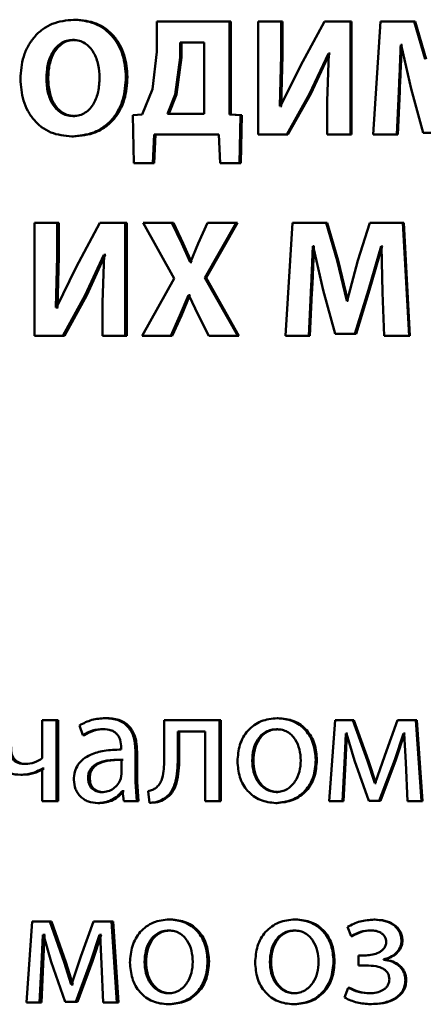
# Paper-space layout 'Лист1' of a CAD drawing. Units: millimetres. Extents: x -4365 to 6943, y -6931 to 2481.
# Drawn here: x 2748 to 2754, y 1998 to 2013 of the extents above; entities that cross this region are included whole.
import ezdxf

# ---------------------------------------------------------------- set-up
doc = ezdxf.new("R2010")
doc.units = ezdxf.units.MM

psp = doc.layouts.new('Лист1')

# ---------------------------------------------------------------- linework, layer by layer
at = {"color": 7, "linetype": 'Continuous', "lineweight": 50}
for p, q in [((2748.484, 2012.992), (2748.459, 2012.992)), ((2749.684, 2012.965), (2749.684, 2012.521)), ((2750.752, 2012.965), (2749.684, 2012.965)), ((2750.752, 2011.597), (2750.752, 2012.965)), ((2750.771, 2012.965), (2750.752, 2012.965)), ((2750.771, 2011.597), (2750.771, 2012.965)), ((2751.172, 2012.965), (2751.172, 2011.301)), ((2751.513, 2012.965), (2751.172, 2012.965)), ((2751.513, 2012.471), (2751.513, 2012.965)), ((2751.531, 2012.965), (2751.513, 2012.965)), ((2751.531, 2012.471), (2751.531, 2012.965)), ((2752.149, 2012.965), (2751.796, 2012.311)), ((2752.531, 2012.965), (2752.149, 2012.965)), ((2752.531, 2011.301), (2752.531, 2012.965)), ((2752.546, 2012.965), (2752.531, 2012.965)), ((2752.546, 2011.301), (2752.546, 2012.965)), ((2752.973, 2012.965), (2752.868, 2011.301)), ((2753.471, 2012.965), (2752.973, 2012.965)), ((2753.633, 2012.41), (2753.471, 2012.965)), ((2753.484, 2012.965), (2753.471, 2012.965)), ((2753.646, 2012.41), (2753.484, 2012.965)), ((2748.474, 2012.694), (2748.449, 2012.694)), ((2750.025, 2012.659), (2750.025, 2012.437)), ((2750.381, 2012.659), (2750.025, 2012.659)), ((2750.046, 2012.659), (2750.046, 2012.437)), ((2750.381, 2011.607), (2750.381, 2012.659)), ((2749.684, 2012.521), (2749.619, 2011.968)), ((2751.93, 2011.901), (2752.208, 2012.494)), ((2751.947, 2011.901), (2752.224, 2012.494)), ((2752.215, 2012.494), (2752.189, 2011.793)), ((2752.215, 2012.494), (2752.208, 2012.494)), ((2752.224, 2012.494), (2752.208, 2012.494)), ((2752.232, 2012.494), (2752.224, 2012.494)), ((2753.277, 2012.622), (2753.272, 2012.622)), ((2753.286, 2012.622), (2753.272, 2012.622)), ((2753.277, 2012.622), (2753.427, 2011.973)), ((2753.291, 2012.622), (2753.286, 2012.622)), ((2750.025, 2012.437), (2749.952, 2011.889)), ((2750.046, 2012.437), (2749.974, 2011.889)), ((2750.046, 2012.437), (2750.025, 2012.437)), ((2751.494, 2011.718), (2751.513, 2012.471)), ((2751.511, 2011.718), (2751.531, 2012.471)), ((2751.531, 2012.471), (2751.513, 2012.471)), ((2751.796, 2012.311), (2751.503, 2011.718)), ((2748.085, 2012.128), (2748.059, 2012.128)), ((2749.251, 2012.15), (2749.228, 2012.15)), ((2749.619, 2011.968), (2749.465, 2011.597)), ((2753.214, 2011.301), (2753.243, 2011.933)), ((2753.228, 2011.301), (2753.257, 2011.933)), ((2753.257, 2011.933), (2753.243, 2011.933)), ((2753.427, 2011.973), (2753.603, 2011.328)), ((2749.952, 2011.889), (2749.839, 2011.607)), ((2749.974, 2011.889), (2749.86, 2011.607)), ((2749.974, 2011.889), (2749.952, 2011.889)), ((2751.596, 2011.301), (2751.93, 2011.901)), ((2751.613, 2011.301), (2751.947, 2011.901)), ((2751.947, 2011.901), (2751.93, 2011.901)), ((2752.189, 2011.793), (2752.189, 2011.301)), ((2751.503, 2011.718), (2751.494, 2011.718)), ((2751.521, 2011.718), (2751.511, 2011.718)), ((2748.477, 2011.573), (2748.452, 2011.573)), ((2749.465, 2011.597), (2749.33, 2011.587)), ((2749.33, 2011.587), (2749.344, 2010.879)), ((2750.381, 2011.607), (2749.839, 2011.607)), ((2750.916, 2011.587), (2750.752, 2011.597)), ((2750.771, 2011.597), (2750.752, 2011.597)), ((2750.935, 2011.587), (2750.771, 2011.597)), ((2750.898, 2010.879), (2750.916, 2011.587)), ((2750.935, 2011.587), (2750.916, 2011.587)), ((2750.918, 2010.879), (2750.935, 2011.587)), ((2753.895, 2011.328), (2753.603, 2011.328)), ((2748.457, 2011.274), (2748.433, 2011.274)), ((2749.624, 2010.879), (2749.643, 2011.301)), ((2750.597, 2011.301), (2749.643, 2011.301)), ((2749.646, 2010.879), (2749.665, 2011.301)), ((2750.597, 2011.301), (2750.616, 2010.879)), ((2751.596, 2011.301), (2751.172, 2011.301)), ((2751.613, 2011.301), (2751.596, 2011.301)), ((2752.531, 2011.301), (2752.189, 2011.301)), ((2752.546, 2011.301), (2752.531, 2011.301)), ((2753.214, 2011.301), (2752.868, 2011.301)), ((2753.228, 2011.301), (2753.214, 2011.301)), ((2749.624, 2010.879), (2749.344, 2010.879)), ((2749.646, 2010.879), (2749.624, 2010.879)), ((2750.898, 2010.879), (2750.616, 2010.879)), ((2750.918, 2010.879), (2750.898, 2010.879)), ((2747.882, 2010.002), (2747.882, 2008.338)), ((2748.217, 2010.002), (2747.882, 2010.002)), ((2748.217, 2009.508), (2748.217, 2010.002)), ((2748.242, 2010.002), (2748.217, 2010.002)), ((2748.242, 2009.508), (2748.242, 2010.002)), ((2748.843, 2010.002), (2748.495, 2009.348)), ((2749.219, 2010.002), (2748.843, 2010.002)), ((2749.219, 2008.338), (2749.219, 2010.002)), ((2749.241, 2010.002), (2749.219, 2010.002)), ((2749.241, 2008.338), (2749.241, 2010.002)), ((2749.484, 2010.002), (2749.938, 2009.18)), ((2749.906, 2010.002), (2749.484, 2010.002)), ((2750.049, 2009.698), (2749.906, 2010.002)), ((2749.928, 2010.002), (2749.906, 2010.002)), ((2750.07, 2009.698), (2749.928, 2010.002)), ((2750.427, 2010.002), (2750.289, 2009.698)), ((2750.388, 2009.19), (2750.849, 2010.002)), ((2750.408, 2009.19), (2750.868, 2010.002)), ((2750.849, 2010.002), (2750.427, 2010.002)), ((2750.868, 2010.002), (2750.849, 2010.002)), ((2751.681, 2010.002), (2751.576, 2008.338)), ((2752.176, 2010.002), (2751.681, 2010.002)), ((2752.337, 2009.447), (2752.176, 2010.002)), ((2752.192, 2010.002), (2752.176, 2010.002)), ((2752.353, 2009.447), (2752.192, 2010.002)), ((2752.817, 2010.002), (2752.64, 2009.449)), ((2753.304, 2010.002), (2752.817, 2010.002)), ((2753.395, 2008.338), (2753.304, 2010.002)), ((2753.318, 2010.002), (2753.304, 2010.002)), ((2753.408, 2008.338), (2753.318, 2010.002)), ((2750.172, 2009.422), (2750.049, 2009.698)), ((2750.07, 2009.698), (2750.049, 2009.698)), ((2750.193, 2009.422), (2750.07, 2009.698)), ((2750.289, 2009.698), (2750.177, 2009.422)), ((2751.983, 2009.659), (2751.978, 2009.659)), ((2751.995, 2009.659), (2751.978, 2009.659)), ((2751.983, 2009.659), (2752.132, 2009.01)), ((2752, 2009.659), (2751.995, 2009.659)), ((2752.799, 2009.015), (2752.983, 2009.659)), ((2752.814, 2009.015), (2752.998, 2009.659)), ((2752.99, 2009.659), (2752.983, 2009.659)), ((2752.99, 2009.659), (2753.005, 2008.975)), ((2753.005, 2009.659), (2752.998, 2009.659)), ((2748.198, 2008.755), (2748.217, 2009.508)), ((2748.242, 2009.508), (2748.217, 2009.508)), ((2748.223, 2008.755), (2748.242, 2009.508)), ((2748.627, 2008.938), (2748.901, 2009.53)), ((2748.652, 2008.938), (2748.925, 2009.53)), ((2748.908, 2009.53), (2748.882, 2008.829)), ((2748.908, 2009.53), (2748.901, 2009.53)), ((2748.925, 2009.53), (2748.901, 2009.53)), ((2748.932, 2009.53), (2748.925, 2009.53)), ((2752.477, 2008.852), (2752.337, 2009.447)), ((2752.353, 2009.447), (2752.337, 2009.447)), ((2752.492, 2008.852), (2752.353, 2009.447)), ((2752.64, 2009.449), (2752.484, 2008.852)), ((2748.495, 2009.348), (2748.207, 2008.755)), ((2750.177, 2009.422), (2750.172, 2009.422)), ((2750.193, 2009.422), (2750.172, 2009.422)), ((2750.198, 2009.422), (2750.193, 2009.422)), ((2749.938, 2009.18), (2749.467, 2008.338)), ((2750.873, 2008.338), (2750.388, 2009.19)), ((2750.408, 2009.19), (2750.388, 2009.19)), ((2750.892, 2008.338), (2750.408, 2009.19)), ((2752.132, 2009.01), (2752.308, 2008.365)), ((2752.599, 2008.365), (2752.799, 2009.015)), ((2752.614, 2008.365), (2752.814, 2009.015)), ((2752.814, 2009.015), (2752.799, 2009.015)), ((2748.298, 2008.338), (2748.627, 2008.938)), ((2748.323, 2008.338), (2748.652, 2008.938)), ((2748.652, 2008.938), (2748.627, 2008.938)), ((2750.022, 2008.639), (2750.148, 2008.938)), ((2750.044, 2008.639), (2750.169, 2008.938)), ((2750.153, 2008.938), (2750.148, 2008.938)), ((2750.169, 2008.938), (2750.148, 2008.938)), ((2750.153, 2008.938), (2750.298, 2008.639)), ((2750.174, 2008.938), (2750.169, 2008.938)), ((2751.92, 2008.338), (2751.949, 2008.97)), ((2751.937, 2008.338), (2751.966, 2008.97)), ((2751.966, 2008.97), (2751.949, 2008.97)), ((2753.005, 2008.975), (2753.03, 2008.338)), ((2748.207, 2008.755), (2748.198, 2008.755)), ((2748.223, 2008.755), (2748.198, 2008.755)), ((2748.232, 2008.755), (2748.223, 2008.755)), ((2748.882, 2008.829), (2748.882, 2008.338)), ((2752.484, 2008.852), (2752.477, 2008.852)), ((2752.492, 2008.852), (2752.477, 2008.852)), ((2752.5, 2008.852), (2752.492, 2008.852)), ((2749.887, 2008.338), (2750.022, 2008.639)), ((2749.908, 2008.338), (2750.044, 2008.639)), ((2750.044, 2008.639), (2750.022, 2008.639)), ((2750.298, 2008.639), (2750.446, 2008.338)), ((2748.298, 2008.338), (2747.882, 2008.338)), ((2748.323, 2008.338), (2748.298, 2008.338)), ((2749.219, 2008.338), (2748.882, 2008.338)), ((2749.241, 2008.338), (2749.219, 2008.338)), ((2749.887, 2008.338), (2749.467, 2008.338)), ((2749.908, 2008.338), (2749.887, 2008.338)), ((2750.873, 2008.338), (2750.446, 2008.338)), ((2750.892, 2008.338), (2750.873, 2008.338)), ((2751.92, 2008.338), (2751.576, 2008.338)), ((2751.937, 2008.338), (2751.92, 2008.338)), ((2752.599, 2008.365), (2752.308, 2008.365)), ((2752.614, 2008.365), (2752.599, 2008.365)), ((2753.395, 2008.338), (2753.03, 2008.338)), ((2753.408, 2008.338), (2753.395, 2008.338)), ((2747.998, 2002.681), (2747.998, 2002.118)), ((2748.206, 2002.681), (2747.998, 2002.681)), ((2748.206, 2001.486), (2748.206, 2002.681)), ((2748.231, 2002.681), (2748.206, 2002.681)), ((2748.231, 2001.486), (2748.231, 2002.681)), ((2748.95, 2002.708), (2748.926, 2002.708)), ((2749.792, 2002.681), (2749.792, 2002.2)), ((2750.605, 2002.681), (2749.792, 2002.681)), ((2750.605, 2001.486), (2750.605, 2002.681)), ((2750.625, 2002.681), (2750.605, 2002.681)), ((2750.625, 2001.486), (2750.625, 2002.681)), ((2751.471, 2002.708), (2751.453, 2002.708)), ((2752.305, 2002.681), (2752.217, 2001.486)), ((2752.568, 2002.681), (2752.305, 2002.681)), ((2752.784, 2002.079), (2752.568, 2002.681)), ((2752.584, 2002.681), (2752.568, 2002.681)), ((2752.799, 2002.079), (2752.584, 2002.681)), ((2753.227, 2002.681), (2753.036, 2002.16)), ((2753.494, 2002.681), (2753.227, 2002.681)), ((2753.577, 2001.486), (2753.494, 2002.681)), ((2753.508, 2002.681), (2753.494, 2002.681)), ((2753.591, 2001.486), (2753.508, 2002.681)), ((2748.544, 2002.602), (2748.592, 2002.459)), ((2748.919, 2002.548), (2748.895, 2002.548)), ((2750.394, 2002.511), (2749.992, 2002.511)), ((2749.992, 2002.2), (2749.992, 2002.511)), ((2750.014, 2002.2), (2750.014, 2002.511)), ((2750.394, 2002.511), (2750.394, 2001.486)), ((2751.466, 2002.545), (2751.448, 2002.545)), ((2748.617, 2002.459), (2748.592, 2002.459)), ((2752.444, 2002.051), (2752.463, 2002.481)), ((2752.46, 2002.051), (2752.479, 2002.481)), ((2752.473, 2002.481), (2752.463, 2002.481)), ((2752.473, 2002.481), (2752.59, 2002.083)), ((2752.489, 2002.481), (2752.479, 2002.481)), ((2753.185, 2002.096), (2753.315, 2002.484)), ((2753.199, 2002.096), (2753.329, 2002.484)), ((2753.323, 2002.484), (2753.315, 2002.484)), ((2753.323, 2002.484), (2753.345, 2002.056)), ((2753.336, 2002.484), (2753.329, 2002.484)), ((2749.16, 2002.271), (2749.16, 2002.246)), ((2749.369, 2001.772), (2749.369, 2002.219)), ((2749.392, 2002.219), (2749.369, 2002.219)), ((2749.392, 2001.772), (2749.392, 2002.219)), ((2750.014, 2002.2), (2749.992, 2002.2)), ((2749.165, 2001.888), (2749.165, 2002.096)), ((2749.188, 2002.096), (2749.165, 2002.096)), ((2751.105, 2002.081), (2751.086, 2002.081)), ((2752.038, 2002.093), (2752.021, 2002.093)), ((2752.414, 2001.486), (2752.444, 2002.051)), ((2752.43, 2001.486), (2752.46, 2002.051)), ((2752.46, 2002.051), (2752.444, 2002.051)), ((2752.59, 2002.083), (2752.801, 2001.493)), ((2752.891, 2001.75), (2752.784, 2002.079)), ((2752.799, 2002.079), (2752.784, 2002.079)), ((2752.906, 2001.75), (2752.799, 2002.079)), ((2753.036, 2002.16), (2752.896, 2001.75)), ((2752.957, 2001.493), (2753.185, 2002.096)), ((2752.972, 2001.493), (2753.199, 2002.096)), ((2753.199, 2002.096), (2753.185, 2002.096)), ((2753.345, 2002.056), (2753.372, 2001.486)), ((2747.776, 2002.034), (2747.749, 2002.034)), ((2747.998, 2001.965), (2747.994, 2001.965)), ((2748.019, 2001.965), (2747.994, 2001.965)), ((2747.998, 2001.965), (2747.998, 2001.486)), ((2748.024, 2001.965), (2748.019, 2001.965)), ((2747.707, 2001.874), (2747.68, 2001.874)), ((2748.696, 2001.826), (2748.672, 2001.826)), ((2749.153, 2001.819), (2749.165, 2001.888)), ((2749.389, 2001.486), (2749.369, 2001.772)), ((2749.392, 2001.772), (2749.369, 2001.772)), ((2749.411, 2001.486), (2749.392, 2001.772)), ((2748.895, 2001.619), (2748.871, 2001.619)), ((2749.179, 2001.636), (2749.172, 2001.636)), ((2749.195, 2001.636), (2749.172, 2001.636)), ((2749.179, 2001.636), (2749.196, 2001.486)), ((2749.202, 2001.636), (2749.195, 2001.636)), ((2749.555, 2001.634), (2749.577, 2001.464)), ((2751.462, 2001.621), (2751.444, 2001.621)), ((2752.896, 2001.75), (2752.891, 2001.75)), ((2752.906, 2001.75), (2752.891, 2001.75)), ((2752.911, 2001.75), (2752.906, 2001.75)), ((2748.206, 2001.486), (2747.998, 2001.486)), ((2748.231, 2001.486), (2748.206, 2001.486)), ((2749.389, 2001.486), (2749.196, 2001.486)), ((2749.411, 2001.486), (2749.389, 2001.486)), ((2749.83, 2001.538), (2749.809, 2001.538)), ((2750.605, 2001.486), (2750.394, 2001.486)), ((2750.625, 2001.486), (2750.605, 2001.486)), ((2752.414, 2001.486), (2752.217, 2001.486)), ((2752.43, 2001.486), (2752.414, 2001.486)), ((2752.957, 2001.493), (2752.801, 2001.493)), ((2752.972, 2001.493), (2752.816, 2001.493)), ((2752.972, 2001.493), (2752.957, 2001.493)), ((2753.577, 2001.486), (2753.372, 2001.486)), ((2753.591, 2001.486), (2753.577, 2001.486)), ((2748.84, 2001.459), (2748.816, 2001.459)), ((2749.599, 2001.464), (2749.577, 2001.464)), ((2751.452, 2001.459), (2751.434, 2001.459)), ((2749.888, 1999.745), (2749.867, 1999.745)), ((2751.731, 1999.745), (2751.714, 1999.745)), ((2752.897, 1999.742), (2752.882, 1999.742)), ((2747.85, 1999.717), (2747.764, 1998.523)), ((2748.108, 1999.717), (2747.85, 1999.717)), ((2748.319, 1999.115), (2748.108, 1999.717)), ((2748.134, 1999.717), (2748.108, 1999.717)), ((2748.344, 1999.115), (2748.134, 1999.717)), ((2748.753, 1999.717), (2748.566, 1999.197)), ((2749.015, 1999.717), (2748.753, 1999.717)), ((2749.097, 1998.523), (2749.015, 1999.717)), ((2749.039, 1999.717), (2749.015, 1999.717)), ((2749.12, 1998.523), (2749.039, 1999.717)), ((2752.488, 1999.634), (2752.542, 1999.5)), ((2747.986, 1999.088), (2748.006, 1999.518)), ((2748.015, 1999.518), (2748.006, 1999.518)), ((2748.031, 1999.518), (2748.006, 1999.518)), ((2748.012, 1999.088), (2748.031, 1999.518)), ((2748.015, 1999.518), (2748.13, 1999.12)), ((2748.041, 1999.518), (2748.031, 1999.518)), ((2748.712, 1999.132), (2748.84, 1999.52)), ((2748.736, 1999.132), (2748.864, 1999.52)), ((2748.847, 1999.52), (2748.84, 1999.52)), ((2748.864, 1999.52), (2748.84, 1999.52)), ((2748.847, 1999.52), (2748.869, 1999.093)), ((2748.871, 1999.52), (2748.864, 1999.52)), ((2749.883, 1999.582), (2749.862, 1999.582)), ((2751.727, 1999.582), (2751.709, 1999.582)), ((2752.557, 1999.5), (2752.542, 1999.5)), ((2752.843, 1999.584), (2752.828, 1999.584)), ((2753.297, 1999.429), (2753.283, 1999.429)), ((2748.566, 1999.197), (2748.429, 1998.787)), ((2752.652, 1999.216), (2752.652, 1999.068)), ((2752.755, 1999.216), (2752.652, 1999.216)), ((2752.77, 1999.216), (2752.667, 1999.216)), ((2753.017, 1999.152), (2753.017, 1999.157)), ((2753.031, 1999.157), (2753.017, 1999.157)), ((2753.031, 1999.152), (2753.017, 1999.152)), ((2753.031, 1999.152), (2753.031, 1999.157)), ((2747.958, 1998.523), (2747.986, 1999.088)), ((2747.984, 1998.523), (2748.012, 1999.088)), ((2748.012, 1999.088), (2747.986, 1999.088)), ((2748.13, 1999.12), (2748.336, 1998.53)), ((2748.424, 1998.787), (2748.319, 1999.115)), ((2748.344, 1999.115), (2748.319, 1999.115)), ((2748.449, 1998.787), (2748.344, 1999.115)), ((2748.489, 1998.53), (2748.712, 1999.132)), ((2748.514, 1998.53), (2748.736, 1999.132)), ((2748.736, 1999.132), (2748.712, 1999.132)), ((2748.869, 1999.093), (2748.895, 1998.523)), ((2749.524, 1999.117), (2749.502, 1999.117)), ((2750.451, 1999.13), (2750.431, 1999.13)), ((2751.364, 1999.117), (2751.346, 1999.117)), ((2752.299, 1999.13), (2752.283, 1999.13)), ((2752.76, 1999.068), (2752.652, 1999.068)), ((2752.775, 1999.068), (2752.667, 1999.068)), ((2748.429, 1998.787), (2748.424, 1998.787)), ((2748.449, 1998.787), (2748.424, 1998.787)), ((2748.454, 1998.787), (2748.449, 1998.787)), ((2752.5, 1998.739), (2752.444, 1998.594)), ((2752.516, 1998.739), (2752.5, 1998.739)), ((2753.353, 1998.853), (2753.34, 1998.853)), ((2749.879, 1998.658), (2749.857, 1998.658)), ((2751.722, 1998.658), (2751.704, 1998.658)), ((2752.828, 1998.658), (2752.813, 1998.658)), ((2747.958, 1998.523), (2747.764, 1998.523)), ((2747.984, 1998.523), (2747.958, 1998.523)), ((2748.489, 1998.53), (2748.336, 1998.53)), ((2748.514, 1998.53), (2748.361, 1998.53)), ((2748.514, 1998.53), (2748.489, 1998.53)), ((2749.097, 1998.523), (2748.895, 1998.523)), ((2749.12, 1998.523), (2749.097, 1998.523)), ((2749.869, 1998.495), (2749.847, 1998.495)), ((2751.712, 1998.495), (2751.694, 1998.495)), ((2752.843, 1998.498), (2752.828, 1998.498))]:
    psp.add_line(p, q, dxfattribs=at)
for points, knots in [([(2748.459, 2012.992), (2748.351, 2012.981), (2748.188, 2012.965), (2747.998, 2012.854), (2747.878, 2012.742), (2747.785, 2012.605), (2747.696, 2012.401), (2747.683, 2012.232), (2747.675, 2012.121)], [0, 0, 0, 0, 0.2495384, 0.3747956, 0.5000443, 0.62313, 0.7504207, 1, 1, 1, 1]), ([(2749.228, 2012.15), (2749.22, 2012.259), (2749.207, 2012.423), (2749.12, 2012.622), (2749.028, 2012.755), (2748.91, 2012.863), (2748.723, 2012.968), (2748.565, 2012.983), (2748.459, 2012.992)], [0, 0, 0, 0, 0.249564, 0.377105, 0.499906, 0.624817, 0.750366, 1, 1, 1, 1]), ([(2749.251, 2012.15), (2749.243, 2012.259), (2749.23, 2012.423), (2749.143, 2012.622), (2749.052, 2012.755), (2748.934, 2012.863), (2748.748, 2012.968), (2748.589, 2012.983), (2748.484, 2012.992)], [0, 0, 0, 0, 0.249818, 0.377475, 0.500287, 0.625192, 0.75064, 1, 1, 1, 1]), ([(2748.449, 2012.694), (2748.417, 2012.692), (2748.354, 2012.687), (2748.268, 2012.646), (2748.196, 2012.584), (2748.125, 2012.482), (2748.069, 2012.327), (2748.062, 2012.197), (2748.059, 2012.128)], [0, 0, 0, 0, 0.127702, 0.250146, 0.37097, 0.500299, 0.73244, 1, 1, 1, 1]), ([(2748.474, 2012.694), (2748.442, 2012.692), (2748.379, 2012.687), (2748.293, 2012.646), (2748.221, 2012.584), (2748.151, 2012.482), (2748.095, 2012.327), (2748.088, 2012.197), (2748.085, 2012.128)], [0, 0, 0, 0, 0.127529, 0.249848, 0.370613, 0.49995, 0.73222, 1, 1, 1, 1]), ([(2748.841, 2012.138), (2748.838, 2012.202), (2748.83, 2012.329), (2748.774, 2012.483), (2748.7, 2012.586), (2748.628, 2012.647), (2748.543, 2012.687), (2748.481, 2012.692), (2748.449, 2012.694)], [0, 0, 0, 0, 0.249995, 0.499588, 0.628939, 0.749807, 0.872658, 1, 1, 1, 1]), ([(2753.243, 2011.933), (2753.248, 2012.048), (2753.258, 2012.244), (2753.266, 2012.463), (2753.27, 2012.574), (2753.272, 2012.608), (2753.272, 2012.619), (2753.272, 2012.622)], [0, 0, 0, 0, 0.499996, 0.85452, 0.95339, 0.983228, 1, 1, 1, 1]), ([(2753.257, 2011.933), (2753.262, 2012.048), (2753.272, 2012.244), (2753.28, 2012.47), (2753.285, 2012.585), (2753.286, 2012.619), (2753.286, 2012.622)], [0, 0, 0, 0, 0.499996, 0.854533, 0.983233, 1, 1, 1, 1]), ([(2747.675, 2012.121), (2747.683, 2012.012), (2747.695, 2011.849), (2747.779, 2011.65), (2747.869, 2011.516), (2747.985, 2011.407), (2748.169, 2011.3), (2748.327, 2011.284), (2748.433, 2011.274)], [0, 0, 0, 0, 0.249615, 0.377211, 0.499974, 0.625119, 0.750441, 1, 1, 1, 1]), ([(2748.059, 2012.128), (2748.063, 2012.059), (2748.069, 2011.931), (2748.127, 2011.778), (2748.199, 2011.678), (2748.272, 2011.618), (2748.358, 2011.579), (2748.42, 2011.575), (2748.452, 2011.573)], [0, 0, 0, 0, 0.2679582, 0.4996146, 0.6284041, 0.7497778, 0.8720387, 1, 1, 1, 1]), ([(2748.085, 2012.128), (2748.088, 2012.059), (2748.095, 2011.931), (2748.152, 2011.778), (2748.224, 2011.678), (2748.297, 2011.618), (2748.383, 2011.579), (2748.445, 2011.575), (2748.477, 2011.573)], [0, 0, 0, 0, 0.268183, 0.499969, 0.628764, 0.750076, 0.87221, 1, 1, 1, 1]), ([(2748.433, 2011.274), (2748.543, 2011.284), (2748.708, 2011.299), (2748.903, 2011.407), (2749.027, 2011.519), (2749.122, 2011.658), (2749.209, 2011.866), (2749.221, 2012.037), (2749.228, 2012.15)], [0, 0, 0, 0, 0.249663, 0.375741, 0.500087, 0.62251, 0.750362, 1, 1, 1, 1]), ([(2748.452, 2011.573), (2748.484, 2011.575), (2748.547, 2011.58), (2748.633, 2011.62), (2748.705, 2011.682), (2748.775, 2011.785), (2748.831, 2011.94), (2748.838, 2012.069), (2748.841, 2012.138)], [0, 0, 0, 0, 0.127799, 0.25014, 0.37089, 0.500284, 0.732126, 1, 1, 1, 1]), ([(2748.457, 2011.274), (2748.567, 2011.284), (2748.732, 2011.299), (2748.927, 2011.407), (2749.05, 2011.519), (2749.145, 2011.658), (2749.232, 2011.866), (2749.244, 2012.037), (2749.251, 2012.15)], [0, 0, 0, 0, 0.249388, 0.375394, 0.499702, 0.622185, 0.750107, 1, 1, 1, 1]), ([(2751.949, 2008.97), (2751.955, 2009.085), (2751.964, 2009.28), (2751.972, 2009.498), (2751.977, 2009.613), (2751.978, 2009.647), (2751.978, 2009.659)], [0, 0, 0, 0, 0.499996, 0.848803, 0.949102, 1, 1, 1, 1]), ([(2751.966, 2008.97), (2751.972, 2009.085), (2751.982, 2009.303), (2751.99, 2009.533), (2751.995, 2009.647), (2751.995, 2009.659)], [0, 0, 0, 0, 0.499996, 0.949115, 1, 1, 1, 1]), ([(2748.926, 2002.708), (2748.859, 2002.704), (2748.724, 2002.696), (2748.604, 2002.633), (2748.544, 2002.602)], [0, 0, 0, 0, 0.500459, 1, 1, 1, 1]), ([(2749.369, 2002.219), (2749.365, 2002.289), (2749.36, 2002.389), (2749.313, 2002.508), (2749.265, 2002.579), (2749.202, 2002.637), (2749.09, 2002.696), (2748.994, 2002.703), (2748.926, 2002.708)], [0, 0, 0, 0, 0.273321, 0.390413, 0.499954, 0.61328, 0.730456, 1, 1, 1, 1]), ([(2749.392, 2002.219), (2749.388, 2002.289), (2749.383, 2002.389), (2749.336, 2002.508), (2749.288, 2002.579), (2749.225, 2002.637), (2749.114, 2002.696), (2749.017, 2002.703), (2748.95, 2002.708)], [0, 0, 0, 0, 0.2739896, 0.3908069, 0.5003547, 0.6136695, 0.7307681, 1, 1, 1, 1]), ([(2751.453, 2002.708), (2751.373, 2002.7), (2751.252, 2002.688), (2751.111, 2002.608), (2751.021, 2002.527), (2750.95, 2002.428), (2750.885, 2002.278), (2750.876, 2002.155), (2750.87, 2002.073)], [0, 0, 0, 0, 0.249583, 0.375396, 0.500084, 0.623174, 0.750412, 1, 1, 1, 1]), ([(2752.021, 2002.093), (2752.015, 2002.172), (2752.006, 2002.292), (2751.942, 2002.437), (2751.874, 2002.533), (2751.787, 2002.612), (2751.649, 2002.689), (2751.531, 2002.7), (2751.453, 2002.708)], [0, 0, 0, 0, 0.249576, 0.376861, 0.499914, 0.624716, 0.7504, 1, 1, 1, 1]), ([(2752.038, 2002.093), (2752.032, 2002.172), (2752.023, 2002.292), (2751.959, 2002.437), (2751.891, 2002.533), (2751.804, 2002.612), (2751.666, 2002.689), (2751.549, 2002.7), (2751.471, 2002.708)], [0, 0, 0, 0, 0.24983, 0.377241, 0.500294, 0.625097, 0.750673, 1, 1, 1, 1]), ([(2748.592, 2002.459), (2748.64, 2002.484), (2748.735, 2002.536), (2748.842, 2002.544), (2748.895, 2002.548)], [0, 0, 0, 0, 0.499783, 1, 1, 1, 1]), ([(2748.617, 2002.459), (2748.664, 2002.484), (2748.759, 2002.536), (2748.865, 2002.544), (2748.919, 2002.548)], [0, 0, 0, 0, 0.499863, 1, 1, 1, 1]), ([(2748.895, 2002.548), (2748.934, 2002.545), (2748.991, 2002.541), (2749.056, 2002.509), (2749.095, 2002.478), (2749.125, 2002.437), (2749.154, 2002.369), (2749.158, 2002.311), (2749.16, 2002.271)], [0, 0, 0, 0, 0.271453, 0.388601, 0.500264, 0.611309, 0.728453, 1, 1, 1, 1]), ([(2751.448, 2002.545), (2751.42, 2002.543), (2751.365, 2002.54), (2751.288, 2002.511), (2751.222, 2002.463), (2751.152, 2002.377), (2751.097, 2002.247), (2751.09, 2002.136), (2751.086, 2002.081)], [0, 0, 0, 0, 0.130363, 0.251973, 0.372757, 0.500798, 0.750168, 1, 1, 1, 1]), ([(2751.466, 2002.545), (2751.438, 2002.543), (2751.383, 2002.54), (2751.306, 2002.511), (2751.24, 2002.463), (2751.171, 2002.377), (2751.116, 2002.247), (2751.108, 2002.136), (2751.105, 2002.081)], [0, 0, 0, 0, 0.130196, 0.251679, 0.372395, 0.500434, 0.749945, 1, 1, 1, 1]), ([(2751.802, 2002.086), (2751.798, 2002.14), (2751.79, 2002.248), (2751.736, 2002.377), (2751.668, 2002.462), (2751.604, 2002.51), (2751.529, 2002.54), (2751.476, 2002.543), (2751.448, 2002.545)], [0, 0, 0, 0, 0.249795, 0.499269, 0.629484, 0.750867, 0.871603, 1, 1, 1, 1]), ([(2747.301, 2002.263), (2747.305, 2002.206), (2747.31, 2002.125), (2747.354, 2002.029), (2747.398, 2001.972), (2747.454, 2001.928), (2747.546, 2001.883), (2747.625, 2001.877), (2747.68, 2001.874)], [0, 0, 0, 0, 0.268804, 0.386381, 0.499502, 0.612829, 0.730789, 1, 1, 1, 1]), ([(2747.749, 2002.034), (2747.713, 2002.036), (2747.661, 2002.039), (2747.6, 2002.068), (2747.566, 2002.096), (2747.541, 2002.132), (2747.515, 2002.196), (2747.513, 2002.25), (2747.511, 2002.288)], [0, 0, 0, 0, 0.276488, 0.392355, 0.500329, 0.606173, 0.721654, 1, 1, 1, 1]), ([(2747.776, 2002.034), (2747.739, 2002.036), (2747.687, 2002.039), (2747.627, 2002.068), (2747.593, 2002.096), (2747.567, 2002.132), (2747.542, 2002.196), (2747.54, 2002.25), (2747.538, 2002.288)], [0, 0, 0, 0, 0.276244, 0.392029, 0.499967, 0.605434, 0.720883, 1, 1, 1, 1]), ([(2749.16, 2002.246), (2749.075, 2002.243), (2748.921, 2002.239), (2748.73, 2002.186), (2748.6, 2002.111), (2748.519, 2002.026), (2748.469, 2001.919), (2748.463, 2001.842), (2748.461, 2001.802)], [0, 0, 0, 0, 0.275392, 0.500659, 0.635691, 0.756374, 0.87382, 1, 1, 1, 1]), ([(2749.792, 2002.2), (2749.792, 2002.108), (2749.792, 2001.971), (2749.762, 2001.812), (2749.721, 2001.729), (2749.687, 2001.698), (2749.671, 2001.683)], [0, 0, 0, 0, 0.50053, 0.750321, 0.878846, 1, 1, 1, 1]), ([(2749.809, 2001.538), (2749.831, 2001.556), (2749.877, 2001.593), (2749.938, 2001.696), (2749.99, 2001.901), (2749.991, 2002.08), (2749.992, 2002.2)], [0, 0, 0, 0, 0.121884, 0.249853, 0.499595, 1, 1, 1, 1]), ([(2749.83, 2001.538), (2749.853, 2001.556), (2749.899, 2001.593), (2749.96, 2001.696), (2750.011, 2001.901), (2750.013, 2002.08), (2750.014, 2002.2)], [0, 0, 0, 0, 0.121783, 0.249689, 0.499457, 1, 1, 1, 1]), ([(2747.998, 2002.118), (2747.96, 2002.094), (2747.883, 2002.046), (2747.794, 2002.038), (2747.749, 2002.034)], [0, 0, 0, 0, 0.49988, 1, 1, 1, 1]), ([(2749.165, 2002.096), (2749.093, 2002.095), (2748.967, 2002.094), (2748.822, 2002.054), (2748.741, 2001.999), (2748.701, 2001.95), (2748.676, 2001.891), (2748.673, 2001.848), (2748.672, 2001.826)], [0, 0, 0, 0, 0.344086, 0.60165, 0.706448, 0.802509, 0.897676, 1, 1, 1, 1]), ([(2749.188, 2002.096), (2749.116, 2002.095), (2748.991, 2002.094), (2748.846, 2002.054), (2748.765, 2001.999), (2748.725, 2001.95), (2748.7, 2001.891), (2748.697, 2001.848), (2748.696, 2001.826)], [0, 0, 0, 0, 0.343861, 0.601307, 0.706111, 0.802234, 0.897519, 1, 1, 1, 1]), ([(2750.87, 2002.073), (2750.876, 2001.994), (2750.885, 2001.875), (2750.949, 2001.731), (2751.017, 2001.635), (2751.103, 2001.557), (2751.239, 2001.479), (2751.356, 2001.467), (2751.434, 2001.459)], [0, 0, 0, 0, 0.249574, 0.376596, 0.499932, 0.624837, 0.750455, 1, 1, 1, 1]), ([(2751.086, 2002.081), (2751.09, 2002.026), (2751.097, 2001.918), (2751.154, 2001.79), (2751.223, 2001.707), (2751.288, 2001.659), (2751.363, 2001.627), (2751.416, 2001.623), (2751.444, 2001.621)], [0, 0, 0, 0, 0.249835, 0.499279, 0.627191, 0.749629, 0.873274, 1, 1, 1, 1]), ([(2751.105, 2002.081), (2751.108, 2002.026), (2751.116, 2001.918), (2751.172, 2001.79), (2751.242, 2001.707), (2751.307, 2001.659), (2751.381, 2001.627), (2751.435, 2001.623), (2751.462, 2001.621)], [0, 0, 0, 0, 0.250057, 0.499636, 0.627544, 0.749916, 0.873436, 1, 1, 1, 1]), ([(2751.434, 2001.459), (2751.514, 2001.467), (2751.636, 2001.48), (2751.778, 2001.559), (2751.868, 2001.638), (2751.937, 2001.732), (2752.006, 2001.881), (2752.015, 2002.007), (2752.021, 2002.093)], [0, 0, 0, 0, 0.249604, 0.376004, 0.500126, 0.617558, 0.737075, 1, 1, 1, 1]), ([(2751.444, 2001.621), (2751.471, 2001.623), (2751.525, 2001.627), (2751.6, 2001.66), (2751.665, 2001.709), (2751.734, 2001.793), (2751.791, 2001.921), (2751.798, 2002.03), (2751.802, 2002.086)], [0, 0, 0, 0, 0.126246, 0.250339, 0.372682, 0.500686, 0.746549, 1, 1, 1, 1]), ([(2751.452, 2001.459), (2751.532, 2001.467), (2751.654, 2001.48), (2751.796, 2001.56), (2751.886, 2001.639), (2751.955, 2001.734), (2752.023, 2001.882), (2752.032, 2002.007), (2752.038, 2002.093)], [0, 0, 0, 0, 0.250286, 0.377063, 0.501682, 0.618654, 0.737805, 1, 1, 1, 1]), ([(2747.68, 2001.874), (2747.735, 2001.878), (2747.846, 2001.886), (2747.944, 2001.938), (2747.994, 2001.965)], [0, 0, 0, 0, 0.500349, 1, 1, 1, 1]), ([(2747.707, 2001.874), (2747.762, 2001.878), (2747.872, 2001.886), (2747.97, 2001.938), (2748.019, 2001.965)], [0, 0, 0, 0, 0.500271, 1, 1, 1, 1]), ([(2748.461, 2001.802), (2748.466, 2001.755), (2748.473, 2001.684), (2748.518, 2001.602), (2748.562, 2001.55), (2748.615, 2001.509), (2748.698, 2001.468), (2748.768, 2001.462), (2748.816, 2001.459)], [0, 0, 0, 0, 0.249002, 0.374798, 0.49934, 0.618395, 0.738606, 1, 1, 1, 1]), ([(2748.672, 2001.826), (2748.674, 2001.797), (2748.677, 2001.755), (2748.7, 2001.705), (2748.724, 2001.674), (2748.754, 2001.65), (2748.802, 2001.625), (2748.843, 2001.621), (2748.871, 2001.619)], [0, 0, 0, 0, 0.263878, 0.382125, 0.499647, 0.618011, 0.737576, 1, 1, 1, 1]), ([(2748.696, 2001.826), (2748.698, 2001.797), (2748.701, 2001.755), (2748.724, 2001.705), (2748.748, 2001.674), (2748.778, 2001.65), (2748.826, 2001.625), (2748.867, 2001.621), (2748.895, 2001.619)], [0, 0, 0, 0, 0.264157, 0.382485, 0.500035, 0.618371, 0.737855, 1, 1, 1, 1]), ([(2748.871, 2001.619), (2748.902, 2001.621), (2748.963, 2001.626), (2749.047, 2001.669), (2749.115, 2001.732), (2749.14, 2001.79), (2749.153, 2001.819)], [0, 0, 0, 0, 0.256459, 0.500246, 0.748962, 1, 1, 1, 1]), ([(2748.816, 2001.459), (2748.851, 2001.461), (2748.919, 2001.465), (2749.017, 2001.501), (2749.106, 2001.555), (2749.15, 2001.609), (2749.172, 2001.636)], [0, 0, 0, 0, 0.254572, 0.500285, 0.753333, 1, 1, 1, 1]), ([(2748.84, 2001.459), (2748.874, 2001.461), (2748.943, 2001.465), (2749.041, 2001.501), (2749.129, 2001.555), (2749.173, 2001.609), (2749.195, 2001.636)], [0, 0, 0, 0, 0.254473, 0.500092, 0.753192, 1, 1, 1, 1]), ([(2749.671, 2001.683), (2749.654, 2001.672), (2749.619, 2001.648), (2749.577, 2001.639), (2749.555, 2001.634)], [0, 0, 0, 0, 0.463586, 1, 1, 1, 1]), ([(2749.577, 2001.464), (2749.619, 2001.465), (2749.703, 2001.468), (2749.773, 2001.515), (2749.809, 2001.538)], [0, 0, 0, 0, 0.50095, 1, 1, 1, 1]), ([(2749.599, 2001.464), (2749.641, 2001.465), (2749.724, 2001.468), (2749.795, 2001.515), (2749.83, 2001.538)], [0, 0, 0, 0, 0.500838, 1, 1, 1, 1]), ([(2749.867, 1999.745), (2749.787, 1999.737), (2749.667, 1999.724), (2749.526, 1999.645), (2749.437, 1999.564), (2749.368, 1999.464), (2749.302, 1999.315), (2749.294, 1999.191), (2749.288, 1999.11)], [0, 0, 0, 0, 0.24958, 0.375383, 0.50008, 0.623155, 0.750409, 1, 1, 1, 1]), ([(2750.431, 1999.13), (2750.425, 1999.209), (2750.416, 1999.328), (2750.352, 1999.473), (2750.284, 1999.57), (2750.197, 1999.649), (2750.061, 1999.726), (2749.944, 1999.737), (2749.867, 1999.745)], [0, 0, 0, 0, 0.249577, 0.376873, 0.499913, 0.624704, 0.750397, 1, 1, 1, 1]), ([(2750.451, 1999.13), (2750.445, 1999.209), (2750.436, 1999.328), (2750.372, 1999.473), (2750.305, 1999.57), (2750.218, 1999.649), (2750.082, 1999.726), (2749.965, 1999.737), (2749.888, 1999.745)], [0, 0, 0, 0, 0.2498308, 0.3772521, 0.5002929, 0.6250845, 0.7506704, 1, 1, 1, 1]), ([(2751.714, 1999.745), (2751.634, 1999.737), (2751.512, 1999.724), (2751.371, 1999.645), (2751.281, 1999.564), (2751.211, 1999.464), (2751.145, 1999.315), (2751.136, 1999.191), (2751.13, 1999.11)], [0, 0, 0, 0, 0.24958, 0.375383, 0.50008, 0.623155, 0.750409, 1, 1, 1, 1]), ([(2752.283, 1999.13), (2752.277, 1999.209), (2752.268, 1999.328), (2752.203, 1999.473), (2752.135, 1999.57), (2752.048, 1999.649), (2751.91, 1999.726), (2751.792, 1999.737), (2751.714, 1999.745)], [0, 0, 0, 0, 0.249577, 0.376869, 0.499913, 0.624707, 0.750397, 1, 1, 1, 1]), ([(2752.299, 1999.13), (2752.293, 1999.209), (2752.284, 1999.328), (2752.22, 1999.473), (2752.152, 1999.57), (2752.064, 1999.649), (2751.927, 1999.726), (2751.809, 1999.737), (2751.731, 1999.745)], [0, 0, 0, 0, 0.2498305, 0.3772482, 0.5002929, 0.6250873, 0.750671, 1, 1, 1, 1]), ([(2752.882, 1999.742), (2752.812, 1999.738), (2752.673, 1999.729), (2752.549, 1999.665), (2752.488, 1999.634)], [0, 0, 0, 0, 0.507212, 1, 1, 1, 1]), ([(2753.283, 1999.429), (2753.282, 1999.454), (2753.279, 1999.502), (2753.253, 1999.569), (2753.211, 1999.627), (2753.137, 1999.687), (2753.024, 1999.733), (2752.929, 1999.739), (2752.882, 1999.742)], [0, 0, 0, 0, 0.130371, 0.251586, 0.37194, 0.499898, 0.74964, 1, 1, 1, 1]), ([(2753.297, 1999.429), (2753.296, 1999.454), (2753.293, 1999.502), (2753.267, 1999.57), (2753.225, 1999.627), (2753.151, 1999.687), (2753.039, 1999.733), (2752.944, 1999.739), (2752.897, 1999.742)], [0, 0, 0, 0, 0.131215, 0.251852, 0.372314, 0.50024, 0.749849, 1, 1, 1, 1]), ([(2749.862, 1999.582), (2749.834, 1999.58), (2749.779, 1999.577), (2749.703, 1999.547), (2749.637, 1999.499), (2749.567, 1999.414), (2749.513, 1999.283), (2749.506, 1999.173), (2749.502, 1999.117)], [0, 0, 0, 0, 0.130362, 0.25197, 0.372753, 0.500798, 0.750167, 1, 1, 1, 1]), ([(2749.883, 1999.582), (2749.855, 1999.58), (2749.801, 1999.577), (2749.724, 1999.547), (2749.659, 1999.499), (2749.59, 1999.414), (2749.535, 1999.283), (2749.528, 1999.173), (2749.524, 1999.117)], [0, 0, 0, 0, 0.130195, 0.251675, 0.372391, 0.500433, 0.749944, 1, 1, 1, 1]), ([(2750.213, 1999.122), (2750.209, 1999.176), (2750.201, 1999.285), (2750.147, 1999.413), (2750.08, 1999.498), (2750.016, 1999.547), (2749.942, 1999.577), (2749.889, 1999.58), (2749.862, 1999.582)], [0, 0, 0, 0, 0.249795, 0.499268, 0.629412, 0.750777, 0.871542, 1, 1, 1, 1]), ([(2751.709, 1999.582), (2751.681, 1999.58), (2751.626, 1999.577), (2751.549, 1999.547), (2751.482, 1999.499), (2751.412, 1999.414), (2751.357, 1999.283), (2751.35, 1999.173), (2751.346, 1999.117)], [0, 0, 0, 0, 0.130379, 0.251994, 0.372773, 0.500798, 0.750167, 1, 1, 1, 1]), ([(2751.727, 1999.582), (2751.698, 1999.58), (2751.643, 1999.577), (2751.566, 1999.547), (2751.5, 1999.499), (2751.43, 1999.414), (2751.375, 1999.283), (2751.368, 1999.173), (2751.364, 1999.117)], [0, 0, 0, 0, 0.130211, 0.2517, 0.372411, 0.500434, 0.749944, 1, 1, 1, 1]), ([(2752.063, 1999.122), (2752.059, 1999.176), (2752.051, 1999.285), (2751.997, 1999.413), (2751.929, 1999.498), (2751.865, 1999.547), (2751.79, 1999.577), (2751.737, 1999.58), (2751.709, 1999.582)], [0, 0, 0, 0, 0.249794, 0.499267, 0.629434, 0.750808, 0.871565, 1, 1, 1, 1]), ([(2752.542, 1999.5), (2752.587, 1999.524), (2752.677, 1999.571), (2752.778, 1999.58), (2752.828, 1999.584)], [0, 0, 0, 0, 0.500025, 1, 1, 1, 1]), ([(2752.557, 1999.5), (2752.602, 1999.524), (2752.692, 1999.571), (2752.793, 1999.58), (2752.843, 1999.584)], [0, 0, 0, 0, 0.499686, 1, 1, 1, 1]), ([(2752.828, 1999.584), (2752.857, 1999.583), (2752.91, 1999.58), (2752.974, 1999.554), (2753.015, 1999.521), (2753.04, 1999.489), (2753.055, 1999.452), (2753.057, 1999.425), (2753.058, 1999.411)], [0, 0, 0, 0, 0.267422, 0.50008, 0.630584, 0.75173, 0.871988, 1, 1, 1, 1]), ([(2753.058, 1999.411), (2753.057, 1999.394), (2753.053, 1999.361), (2753.028, 1999.317), (2752.992, 1999.282), (2752.937, 1999.248), (2752.856, 1999.221), (2752.79, 1999.218), (2752.755, 1999.216)], [0, 0, 0, 0, 0.124375, 0.249156, 0.368453, 0.499353, 0.733664, 1, 1, 1, 1]), ([(2753.017, 1999.157), (2753.051, 1999.166), (2753.117, 1999.185), (2753.204, 1999.244), (2753.257, 1999.312), (2753.28, 1999.378), (2753.282, 1999.412), (2753.283, 1999.429)], [0, 0, 0, 0, 0.258265, 0.500745, 0.754559, 0.875615, 1, 1, 1, 1]), ([(2753.031, 1999.157), (2753.065, 1999.166), (2753.131, 1999.185), (2753.218, 1999.244), (2753.271, 1999.312), (2753.294, 1999.378), (2753.296, 1999.412), (2753.297, 1999.429)], [0, 0, 0, 0, 0.258112, 0.500502, 0.753683, 0.875033, 1, 1, 1, 1]), ([(2753.34, 1998.853), (2753.339, 1998.874), (2753.336, 1998.915), (2753.316, 1998.973), (2753.284, 1999.024), (2753.228, 1999.081), (2753.139, 1999.133), (2753.059, 1999.145), (2753.017, 1999.152)], [0, 0, 0, 0, 0.128755, 0.250783, 0.372433, 0.500105, 0.738467, 1, 1, 1, 1]), ([(2753.353, 1998.853), (2753.352, 1998.874), (2753.35, 1998.915), (2753.33, 1998.973), (2753.298, 1999.025), (2753.242, 1999.081), (2753.153, 1999.133), (2753.073, 1999.145), (2753.031, 1999.152)], [0, 0, 0, 0, 0.1293564, 0.2516935, 0.3732492, 0.5003763, 0.738692, 1, 1, 1, 1]), ([(2749.288, 1999.11), (2749.294, 1999.031), (2749.303, 1998.912), (2749.366, 1998.768), (2749.433, 1998.672), (2749.519, 1998.593), (2749.654, 1998.515), (2749.77, 1998.503), (2749.847, 1998.495)], [0, 0, 0, 0, 0.2495758, 0.3766073, 0.499934, 0.6248409, 0.7504554, 1, 1, 1, 1]), ([(2749.502, 1999.117), (2749.506, 1999.063), (2749.513, 1998.954), (2749.569, 1998.827), (2749.638, 1998.744), (2749.703, 1998.695), (2749.777, 1998.664), (2749.83, 1998.66), (2749.857, 1998.658)], [0, 0, 0, 0, 0.2498341, 0.4992793, 0.6271947, 0.7496297, 0.8732801, 1, 1, 1, 1]), ([(2749.524, 1999.117), (2749.528, 1999.063), (2749.535, 1998.954), (2749.591, 1998.827), (2749.66, 1998.744), (2749.725, 1998.695), (2749.799, 1998.664), (2749.852, 1998.66), (2749.879, 1998.658)], [0, 0, 0, 0, 0.250056, 0.499636, 0.627547, 0.749916, 0.873442, 1, 1, 1, 1]), ([(2749.847, 1998.495), (2749.927, 1998.504), (2750.048, 1998.517), (2750.189, 1998.596), (2750.278, 1998.674), (2750.347, 1998.769), (2750.415, 1998.918), (2750.424, 1999.043), (2750.431, 1999.13)], [0, 0, 0, 0, 0.249606, 0.37601, 0.500126, 0.617521, 0.737026, 1, 1, 1, 1]), ([(2749.857, 1998.658), (2749.884, 1998.66), (2749.938, 1998.664), (2750.012, 1998.697), (2750.077, 1998.746), (2750.145, 1998.829), (2750.202, 1998.957), (2750.209, 1999.067), (2750.213, 1999.122)], [0, 0, 0, 0, 0.126286, 0.250341, 0.372696, 0.500688, 0.746531, 1, 1, 1, 1]), ([(2749.869, 1998.495), (2749.949, 1998.504), (2750.07, 1998.517), (2750.211, 1998.596), (2750.3, 1998.675), (2750.368, 1998.77), (2750.436, 1998.919), (2750.445, 1999.044), (2750.451, 1999.13)], [0, 0, 0, 0, 0.250288, 0.377069, 0.501683, 0.618618, 0.737757, 1, 1, 1, 1]), ([(2751.13, 1999.11), (2751.136, 1999.031), (2751.145, 1998.912), (2751.209, 1998.768), (2751.277, 1998.672), (2751.364, 1998.593), (2751.5, 1998.515), (2751.617, 1998.503), (2751.694, 1998.495)], [0, 0, 0, 0, 0.249577, 0.376612, 0.499935, 0.624843, 0.750456, 1, 1, 1, 1]), ([(2751.346, 1999.117), (2751.35, 1999.063), (2751.357, 1998.954), (2751.414, 1998.827), (2751.484, 1998.744), (2751.549, 1998.695), (2751.623, 1998.664), (2751.677, 1998.66), (2751.704, 1998.658)], [0, 0, 0, 0, 0.2498341, 0.4992793, 0.6271947, 0.7496297, 0.8732801, 1, 1, 1, 1]), ([(2751.364, 1999.117), (2751.368, 1999.063), (2751.375, 1998.954), (2751.432, 1998.827), (2751.501, 1998.744), (2751.566, 1998.695), (2751.641, 1998.664), (2751.695, 1998.66), (2751.722, 1998.658)], [0, 0, 0, 0, 0.250056, 0.499636, 0.627547, 0.749916, 0.873442, 1, 1, 1, 1]), ([(2751.694, 1998.495), (2751.775, 1998.504), (2751.896, 1998.517), (2752.039, 1998.596), (2752.129, 1998.674), (2752.198, 1998.769), (2752.267, 1998.918), (2752.276, 1999.043), (2752.283, 1999.13)], [0, 0, 0, 0, 0.249607, 0.376012, 0.500127, 0.61753, 0.737037, 1, 1, 1, 1]), ([(2751.704, 1998.658), (2751.731, 1998.66), (2751.786, 1998.664), (2751.861, 1998.697), (2751.926, 1998.746), (2751.995, 1998.829), (2752.052, 1998.957), (2752.059, 1999.067), (2752.063, 1999.122)], [0, 0, 0, 0, 0.126281, 0.250342, 0.372701, 0.500689, 0.746537, 1, 1, 1, 1]), ([(2751.712, 1998.495), (2751.793, 1998.504), (2751.914, 1998.517), (2752.057, 1998.596), (2752.147, 1998.675), (2752.215, 1998.77), (2752.284, 1998.919), (2752.292, 1999.044), (2752.299, 1999.13)], [0, 0, 0, 0, 0.250288, 0.377071, 0.501684, 0.618628, 0.737768, 1, 1, 1, 1]), ([(2752.76, 1999.068), (2752.81, 1999.066), (2752.898, 1999.063), (2753, 1999.031), (2753.056, 1998.99), (2753.084, 1998.954), (2753.102, 1998.91), (2753.104, 1998.879), (2753.105, 1998.863)], [0, 0, 0, 0, 0.33595, 0.590422, 0.696057, 0.794572, 0.893425, 1, 1, 1, 1]), ([(2753.105, 1998.863), (2753.103, 1998.846), (2753.101, 1998.813), (2753.079, 1998.768), (2753.047, 1998.73), (2752.994, 1998.693), (2752.915, 1998.663), (2752.849, 1998.66), (2752.813, 1998.658)], [0, 0, 0, 0, 0.126647, 0.249455, 0.370102, 0.49957, 0.732165, 1, 1, 1, 1]), ([(2752.813, 1998.658), (2752.759, 1998.662), (2752.65, 1998.67), (2752.55, 1998.716), (2752.5, 1998.739)], [0, 0, 0, 0, 0.499995, 1, 1, 1, 1]), ([(2752.828, 1998.658), (2752.774, 1998.662), (2752.665, 1998.67), (2752.566, 1998.716), (2752.516, 1998.739)], [0, 0, 0, 0, 0.499734, 1, 1, 1, 1]), ([(2752.828, 1998.498), (2752.886, 1998.501), (2753.002, 1998.506), (2753.144, 1998.553), (2753.242, 1998.619), (2753.299, 1998.686), (2753.334, 1998.766), (2753.338, 1998.823), (2753.34, 1998.853)], [0, 0, 0, 0, 0.250463, 0.500372, 0.633218, 0.754219, 0.873082, 1, 1, 1, 1]), ([(2752.843, 1998.498), (2752.901, 1998.501), (2753.016, 1998.506), (2753.157, 1998.553), (2753.255, 1998.619), (2753.312, 1998.685), (2753.347, 1998.765), (2753.351, 1998.823), (2753.353, 1998.853)], [0, 0, 0, 0, 0.249062, 0.498573, 0.63194, 0.753385, 0.872655, 1, 1, 1, 1]), ([(2752.444, 1998.594), (2752.505, 1998.566), (2752.627, 1998.51), (2752.761, 1998.502), (2752.828, 1998.498)], [0, 0, 0, 0, 0.499783, 1, 1, 1, 1])]:
    psp.add_open_spline(points, degree=3, knots=knots, dxfattribs=at)

doc.saveas('drawing.dxf')
